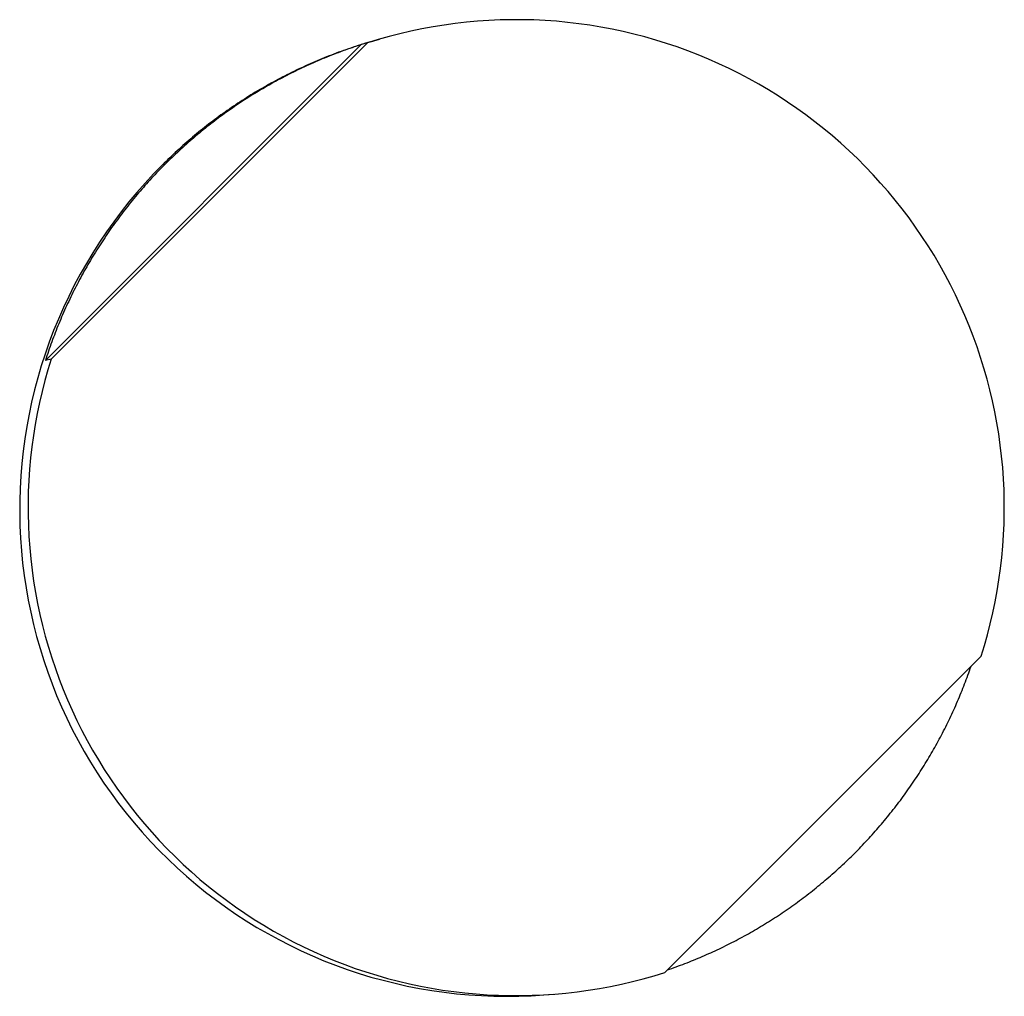
# Model space of a CAD drawing. Units: millimetres. Extents: x 62 to 2272, y 388 to 1594.
# Drawn here: x 1135 to 1172, y 620 to 657 of the extents above; entities that cross this region are included whole.
import ezdxf

# ---------------------------------------------------------------- set-up
doc = ezdxf.new("R2010")
doc.units = ezdxf.units.MM

msp = doc.modelspace()

# ---------------------------------------------------------------- linework, layer by layer
at = {"linetype": 'Continuous', "lineweight": 30}
for p, q in [((1136.168, 643.965), (1147.864, 655.662)), ((1148.095, 655.729), (1136.382, 644.016)), ((1148.095, 655.729), (1147.864, 655.662)), ((1148.202, 655.766), (1148.538, 655.864)), ((1140.598, 651.232), (1140.497, 651.204)), ((1136.382, 644.016), (1136.168, 643.965)), ((1159.108, 621.291), (1170.82, 633.003)), ((1154.621, 620.457), (1154.97, 620.484))]:
    msp.add_line(p, q, dxfattribs=at)
for points in [[(1170.82, 633.003), (1170.943, 633.402), (1171.056, 633.803), (1171.16, 634.206), (1171.254, 634.612), (1171.339, 635.02), (1171.415, 635.43), (1171.481, 635.841), (1171.538, 636.254), (1171.585, 636.668), (1171.623, 637.083), (1171.651, 637.499), (1171.669, 637.915), (1171.678, 638.332), (1171.678, 638.749), (1171.667, 639.165), (1171.647, 639.581), (1171.618, 639.997), (1171.579, 640.412), (1171.53, 640.826), (1171.472, 641.238), (1171.405, 641.65), (1171.327, 642.059), (1171.241, 642.467), (1171.145, 642.872), (1171.04, 643.275), (1170.925, 643.676), (1170.802, 644.074), (1170.669, 644.469), (1170.527, 644.861), (1170.376, 645.249), (1170.216, 645.634), (1170.048, 646.015), (1169.87, 646.392), (1169.684, 646.765), (1169.49, 647.134), (1169.287, 647.497), (1169.076, 647.857), (1168.856, 648.211), (1168.628, 648.56), (1168.393, 648.904), (1168.149, 649.242), (1167.898, 649.574), (1167.639, 649.901), (1167.373, 650.221), (1167.099, 650.536), (1166.819, 650.843), (1166.531, 651.145), (1166.236, 651.439), (1165.935, 651.727), (1165.627, 652.008), (1165.313, 652.282), (1164.992, 652.548), (1164.665, 652.807), (1164.333, 653.058), (1163.995, 653.301), (1163.651, 653.537), (1163.302, 653.765), (1162.948, 653.984), (1162.589, 654.196), (1162.225, 654.399), (1161.856, 654.593), (1161.483, 654.779), (1161.106, 654.956), (1160.725, 655.125), (1160.34, 655.285), (1159.952, 655.436), (1159.56, 655.578), (1159.165, 655.71), (1158.767, 655.834), (1158.367, 655.949), (1157.963, 656.054), (1157.558, 656.15), (1157.15, 656.236), (1156.741, 656.313), (1156.33, 656.381), (1155.917, 656.439), (1155.503, 656.488), (1155.088, 656.527), (1154.673, 656.556), (1154.256, 656.576), (1153.84, 656.586), (1153.423, 656.587), (1153.007, 656.578), (1152.59, 656.56), (1152.174, 656.532), (1151.759, 656.494), (1151.345, 656.447), (1150.933, 656.39), (1150.521, 656.324), (1150.111, 656.248), (1149.704, 656.163), (1149.298, 656.068), (1148.894, 655.964), (1148.493, 655.851), (1148.095, 655.729)], [(1148.202, 655.766), (1148.11, 655.739), (1148.019, 655.712), (1147.928, 655.684), (1147.837, 655.656), (1147.746, 655.627), (1147.656, 655.598), (1147.565, 655.568), (1147.475, 655.537), (1147.385, 655.507), (1147.295, 655.475), (1147.205, 655.444), (1147.115, 655.412), (1147.026, 655.379), (1146.937, 655.346), (1146.847, 655.312), (1146.758, 655.278), (1146.67, 655.244), (1146.581, 655.209), (1146.493, 655.173), (1146.405, 655.137), (1146.317, 655.101), (1146.229, 655.064), (1146.141, 655.027), (1146.054, 654.989), (1145.966, 654.951), (1145.879, 654.912), (1145.793, 654.873), (1145.706, 654.833), (1145.62, 654.793), (1145.533, 654.753), (1145.447, 654.712), (1145.362, 654.67), (1145.276, 654.628), (1145.191, 654.586), (1145.106, 654.543), (1145.021, 654.5), (1144.936, 654.456), (1144.852, 654.412), (1144.768, 654.367), (1144.684, 654.322), (1144.6, 654.277), (1144.517, 654.231), (1144.433, 654.185), (1144.35, 654.138), (1144.268, 654.091), (1144.185, 654.043), (1144.103, 653.995), (1144.021, 653.946), (1143.939, 653.897), (1143.858, 653.848), (1143.777, 653.798), (1143.696, 653.748), (1143.615, 653.697), (1143.535, 653.646), (1143.455, 653.595), (1143.375, 653.543), (1143.295, 653.49), (1143.216, 653.438), (1143.137, 653.384), (1143.058, 653.331), (1142.98, 653.277), (1142.902, 653.222), (1142.824, 653.167), (1142.746, 653.112), (1142.669, 653.056), (1142.592, 653), (1142.515, 652.944), (1142.439, 652.887), (1142.363, 652.83), (1142.287, 652.772), (1142.212, 652.714), (1142.137, 652.655), (1142.062, 652.596), (1141.987, 652.537), (1141.913, 652.478), (1141.839, 652.417), (1141.765, 652.357), (1141.692, 652.296), (1141.619, 652.235), (1141.547, 652.173), (1141.474, 652.111), (1141.402, 652.049), (1141.331, 651.986), (1141.259, 651.923), (1141.188, 651.86), (1141.118, 651.796), (1141.047, 651.731), (1140.977, 651.667), (1140.908, 651.602), (1140.839, 651.536), (1140.77, 651.471), (1140.701, 651.405), (1140.633, 651.338), (1140.565, 651.271), (1140.497, 651.204)], [(1147.864, 655.662), (1147.778, 655.634), (1147.692, 655.606), (1147.606, 655.577), (1147.521, 655.548), (1147.435, 655.518), (1147.35, 655.489), (1147.265, 655.458), (1147.179, 655.427), (1147.095, 655.396), (1147.01, 655.365), (1146.925, 655.333), (1146.841, 655.3), (1146.757, 655.267), (1146.673, 655.234), (1146.589, 655.2), (1146.505, 655.166), (1146.421, 655.132), (1146.338, 655.097), (1146.255, 655.061), (1146.172, 655.025), (1146.089, 654.989), (1146.006, 654.952), (1145.924, 654.915), (1145.841, 654.878), (1145.759, 654.84), (1145.677, 654.802), (1145.596, 654.763), (1145.514, 654.724), (1145.433, 654.684), (1145.352, 654.645), (1145.271, 654.604), (1145.19, 654.563), (1145.109, 654.522), (1145.029, 654.481), (1144.949, 654.439), (1144.869, 654.396), (1144.789, 654.354), (1144.71, 654.311), (1144.631, 654.267), (1144.552, 654.223), (1144.473, 654.179), (1144.394, 654.134), (1144.316, 654.089), (1144.238, 654.043), (1144.16, 653.997), (1144.082, 653.951), (1144.005, 653.904), (1143.927, 653.857), (1143.85, 653.81), (1143.774, 653.762), (1143.697, 653.714), (1143.621, 653.665), (1143.545, 653.616), (1143.469, 653.567), (1143.394, 653.517), (1143.318, 653.467), (1143.243, 653.417), (1143.169, 653.366), (1143.094, 653.314), (1143.02, 653.263), (1142.946, 653.211), (1142.872, 653.158), (1142.799, 653.106), (1142.725, 653.053), (1142.653, 652.999), (1142.58, 652.945), (1142.508, 652.891), (1142.435, 652.837), (1142.364, 652.782), (1142.292, 652.726), (1142.221, 652.671), (1142.15, 652.615), (1142.079, 652.558), (1142.008, 652.502), (1141.938, 652.445), (1141.868, 652.387), (1141.799, 652.329), (1141.73, 652.271), (1141.661, 652.213), (1141.592, 652.154), (1141.523, 652.095), (1141.455, 652.035), (1141.387, 651.976), (1141.32, 651.916), (1141.253, 651.855), (1141.186, 651.794), (1141.119, 651.733), (1141.053, 651.672), (1140.987, 651.61), (1140.921, 651.548), (1140.856, 651.485), (1140.791, 651.422), (1140.726, 651.359), (1140.662, 651.296), (1140.598, 651.232)], [(1140.497, 651.204), (1140.175, 650.873), (1139.861, 650.535), (1139.556, 650.188), (1139.26, 649.833), (1138.973, 649.471), (1138.696, 649.102), (1138.428, 648.726), (1138.17, 648.343), (1137.921, 647.954), (1137.683, 647.558), (1137.455, 647.157), (1137.237, 646.749), (1137.03, 646.337), (1136.833, 645.919), (1136.647, 645.496), (1136.472, 645.068), (1136.308, 644.637), (1136.155, 644.201), (1136.014, 643.761), (1135.883, 643.318), (1135.764, 642.872), (1135.657, 642.423), (1135.561, 641.971), (1135.476, 641.517), (1135.404, 641.061), (1135.343, 640.603), (1135.293, 640.144), (1135.256, 639.684), (1135.23, 639.223), (1135.216, 638.761), (1135.214, 638.299), (1135.224, 637.837), (1135.245, 637.376), (1135.278, 636.915), (1135.323, 636.456), (1135.38, 635.997), (1135.449, 635.541), (1135.529, 635.086), (1135.621, 634.633), (1135.724, 634.183), (1135.839, 633.736), (1135.966, 633.292), (1136.103, 632.851), (1136.252, 632.413), (1136.412, 631.98), (1136.583, 631.551), (1136.765, 631.127), (1136.958, 630.707), (1137.161, 630.292), (1137.375, 629.883), (1137.6, 629.48), (1137.834, 629.082), (1138.079, 628.69), (1138.334, 628.305), (1138.598, 627.926), (1138.872, 627.555), (1139.156, 627.19), (1139.449, 626.833), (1139.751, 626.483), (1140.061, 626.141), (1140.381, 625.808), (1140.708, 625.482), (1141.044, 625.165), (1141.388, 624.857), (1141.74, 624.558), (1142.099, 624.268), (1142.466, 623.987), (1142.84, 623.715), (1143.22, 623.454), (1143.607, 623.202), (1144, 622.96), (1144.4, 622.728), (1144.805, 622.507), (1145.216, 622.295), (1145.632, 622.095), (1146.053, 621.905), (1146.479, 621.726), (1146.909, 621.558), (1147.343, 621.401), (1147.782, 621.256), (1148.224, 621.121), (1148.669, 620.998), (1149.117, 620.887), (1149.568, 620.786), (1150.021, 620.698), (1150.476, 620.621), (1150.934, 620.556), (1151.392, 620.502), (1151.852, 620.46), (1152.313, 620.43), (1152.775, 620.412), (1153.236, 620.406), (1153.698, 620.411), (1154.16, 620.428), (1154.621, 620.457)], [(1140.598, 651.232), (1140.534, 651.168), (1140.47, 651.103), (1140.407, 651.039), (1140.344, 650.974), (1140.282, 650.908), (1140.22, 650.842), (1140.158, 650.776), (1140.096, 650.71), (1140.035, 650.644), (1139.974, 650.577), (1139.914, 650.509), (1139.854, 650.442), (1139.794, 650.374), (1139.734, 650.306), (1139.675, 650.238), (1139.617, 650.169), (1139.558, 650.1), (1139.5, 650.031), (1139.442, 649.961), (1139.385, 649.891), (1139.328, 649.821), (1139.271, 649.75), (1139.215, 649.68), (1139.159, 649.609), (1139.103, 649.537), (1139.048, 649.466), (1138.993, 649.394), (1138.938, 649.322), (1138.884, 649.25), (1138.83, 649.177), (1138.777, 649.104), (1138.724, 649.031), (1138.671, 648.957), (1138.619, 648.884), (1138.567, 648.81), (1138.515, 648.735), (1138.464, 648.661), (1138.413, 648.586), (1138.362, 648.511), (1138.312, 648.436), (1138.263, 648.36), (1138.213, 648.284), (1138.164, 648.208), (1138.116, 648.132), (1138.067, 648.056), (1138.019, 647.979), (1137.972, 647.902), (1137.925, 647.825), (1137.878, 647.747), (1137.832, 647.67), (1137.786, 647.592), (1137.741, 647.514), (1137.695, 647.435), (1137.651, 647.357), (1137.606, 647.278), (1137.562, 647.199), (1137.519, 647.12), (1137.476, 647.04), (1137.433, 646.96), (1137.391, 646.88), (1137.349, 646.8), (1137.307, 646.72), (1137.266, 646.639), (1137.225, 646.559), (1137.185, 646.478), (1137.145, 646.397), (1137.105, 646.315), (1137.066, 646.234), (1137.028, 646.152), (1136.989, 646.07), (1136.951, 645.988), (1136.914, 645.906), (1136.877, 645.823), (1136.84, 645.741), (1136.804, 645.658), (1136.768, 645.575), (1136.733, 645.491), (1136.698, 645.408), (1136.663, 645.324), (1136.629, 645.241), (1136.595, 645.157), (1136.562, 645.073), (1136.529, 644.989), (1136.497, 644.904), (1136.465, 644.82), (1136.433, 644.735), (1136.402, 644.65), (1136.371, 644.565), (1136.341, 644.48), (1136.311, 644.394), (1136.281, 644.309), (1136.252, 644.223), (1136.224, 644.137), (1136.196, 644.052), (1136.168, 643.965)], [(1136.382, 644.016), (1136.26, 643.618), (1136.147, 643.217), (1136.043, 642.814), (1135.949, 642.408), (1135.863, 642), (1135.788, 641.59), (1135.721, 641.179), (1135.665, 640.766), (1135.617, 640.352), (1135.58, 639.937), (1135.552, 639.521), (1135.533, 639.105), (1135.524, 638.688), (1135.525, 638.271), (1135.535, 637.855), (1135.555, 637.439), (1135.585, 637.023), (1135.624, 636.608), (1135.672, 636.194), (1135.73, 635.782), (1135.798, 635.37), (1135.875, 634.961), (1135.962, 634.553), (1136.058, 634.148), (1136.163, 633.745), (1136.277, 633.344), (1136.401, 632.946), (1136.534, 632.551), (1136.676, 632.159), (1136.826, 631.771), (1136.986, 631.386), (1137.155, 631.005), (1137.332, 630.628), (1137.518, 630.255), (1137.713, 629.886), (1137.916, 629.522), (1138.127, 629.163), (1138.347, 628.809), (1138.574, 628.46), (1138.81, 628.116), (1139.053, 627.778), (1139.305, 627.446), (1139.563, 627.119), (1139.83, 626.799), (1140.103, 626.484), (1140.384, 626.176), (1140.672, 625.875), (1140.966, 625.58), (1141.268, 625.293), (1141.576, 625.012), (1141.89, 624.738), (1142.211, 624.472), (1142.537, 624.213), (1142.87, 623.962), (1143.208, 623.719), (1143.551, 623.483), (1143.9, 623.255), (1144.255, 623.036), (1144.614, 622.824), (1144.978, 622.621), (1145.346, 622.427), (1145.719, 622.241), (1146.096, 622.064), (1146.477, 621.895), (1146.862, 621.735), (1147.251, 621.584), (1147.642, 621.442), (1148.037, 621.31), (1148.435, 621.186), (1148.836, 621.071), (1149.239, 620.966), (1149.645, 620.87), (1150.052, 620.784), (1150.462, 620.707), (1150.873, 620.639), (1151.286, 620.581), (1151.699, 620.532), (1152.114, 620.493), (1152.53, 620.464), (1152.946, 620.444), (1153.363, 620.434), (1153.779, 620.433), (1154.196, 620.442), (1154.612, 620.46), (1155.028, 620.488), (1155.443, 620.526), (1155.857, 620.573), (1156.27, 620.63), (1156.681, 620.696), (1157.091, 620.772), (1157.499, 620.857), (1157.905, 620.952), (1158.308, 621.056), (1158.709, 621.169), (1159.108, 621.291)], [(1166.128, 625.701), (1166.189, 625.763), (1166.25, 625.825), (1166.311, 625.887), (1166.371, 625.949), (1166.431, 626.011), (1166.49, 626.074), (1166.55, 626.138), (1166.609, 626.201), (1166.668, 626.265), (1166.726, 626.329), (1166.784, 626.393), (1166.842, 626.458), (1166.899, 626.522), (1166.957, 626.588), (1167.013, 626.653), (1167.07, 626.719), (1167.126, 626.785), (1167.182, 626.851), (1167.238, 626.917), (1167.293, 626.984), (1167.348, 627.051), (1167.403, 627.118), (1167.457, 627.186), (1167.511, 627.254), (1167.565, 627.322), (1167.618, 627.39), (1167.671, 627.459), (1167.724, 627.527), (1167.776, 627.597), (1167.828, 627.666), (1167.88, 627.735), (1167.931, 627.805), (1167.982, 627.875), (1168.033, 627.946), (1168.083, 628.016), (1168.133, 628.087), (1168.183, 628.158), (1168.232, 628.229), (1168.281, 628.301), (1168.33, 628.373), (1168.378, 628.445), (1168.426, 628.517), (1168.474, 628.589), (1168.521, 628.662), (1168.568, 628.735), (1168.614, 628.808), (1168.661, 628.881), (1168.706, 628.955), (1168.752, 629.029), (1168.797, 629.102), (1168.842, 629.177), (1168.886, 629.251), (1168.93, 629.326), (1168.974, 629.401), (1169.017, 629.476), (1169.06, 629.551), (1169.103, 629.626), (1169.145, 629.702), (1169.187, 629.778), (1169.229, 629.854), (1169.27, 629.93), (1169.311, 630.007), (1169.351, 630.083), (1169.391, 630.16), (1169.431, 630.237), (1169.47, 630.315), (1169.509, 630.392), (1169.548, 630.47), (1169.586, 630.547), (1169.624, 630.625), (1169.661, 630.704), (1169.698, 630.782), (1169.735, 630.86), (1169.771, 630.939), (1169.807, 631.018), (1169.843, 631.097), (1169.878, 631.176), (1169.913, 631.256), (1169.947, 631.335), (1169.981, 631.415), (1170.015, 631.495), (1170.048, 631.575), (1170.081, 631.655), (1170.114, 631.735), (1170.146, 631.816), (1170.178, 631.896), (1170.209, 631.977), (1170.24, 632.058), (1170.27, 632.139), (1170.301, 632.221), (1170.33, 632.302), (1170.36, 632.384), (1170.389, 632.465), (1170.417, 632.547), (1170.446, 632.629)], [(1159.2, 621.384), (1159.282, 621.412), (1159.364, 621.441), (1159.446, 621.47), (1159.527, 621.499), (1159.609, 621.529), (1159.69, 621.559), (1159.771, 621.59), (1159.852, 621.621), (1159.933, 621.652), (1160.014, 621.684), (1160.094, 621.716), (1160.174, 621.748), (1160.255, 621.781), (1160.335, 621.814), (1160.415, 621.848), (1160.494, 621.882), (1160.574, 621.917), (1160.653, 621.951), (1160.732, 621.987), (1160.811, 622.022), (1160.89, 622.058), (1160.969, 622.094), (1161.048, 622.131), (1161.126, 622.168), (1161.204, 622.206), (1161.282, 622.244), (1161.36, 622.282), (1161.437, 622.32), (1161.515, 622.359), (1161.592, 622.399), (1161.669, 622.438), (1161.746, 622.478), (1161.823, 622.519), (1161.899, 622.56), (1161.975, 622.601), (1162.051, 622.642), (1162.127, 622.684), (1162.203, 622.726), (1162.278, 622.769), (1162.354, 622.812), (1162.429, 622.855), (1162.504, 622.899), (1162.578, 622.943), (1162.653, 622.988), (1162.727, 623.032), (1162.801, 623.078), (1162.875, 623.123), (1162.948, 623.169), (1163.022, 623.215), (1163.095, 623.262), (1163.168, 623.308), (1163.24, 623.356), (1163.313, 623.403), (1163.385, 623.451), (1163.457, 623.5), (1163.529, 623.548), (1163.6, 623.597), (1163.671, 623.647), (1163.742, 623.696), (1163.813, 623.746), (1163.884, 623.797), (1163.954, 623.847), (1164.024, 623.898), (1164.094, 623.95), (1164.164, 624.001), (1164.233, 624.053), (1164.302, 624.106), (1164.371, 624.158), (1164.439, 624.211), (1164.508, 624.265), (1164.576, 624.318), (1164.644, 624.372), (1164.711, 624.427), (1164.778, 624.481), (1164.845, 624.536), (1164.912, 624.592), (1164.979, 624.647), (1165.045, 624.703), (1165.111, 624.759), (1165.176, 624.816), (1165.242, 624.873), (1165.307, 624.93), (1165.372, 624.988), (1165.436, 625.045), (1165.501, 625.103), (1165.565, 625.162), (1165.628, 625.221), (1165.692, 625.28), (1165.755, 625.339), (1165.818, 625.399), (1165.881, 625.459), (1165.943, 625.519), (1166.005, 625.579), (1166.067, 625.64), (1166.128, 625.701)]]:
    msp.add_lwpolyline(points, dxfattribs=at)

doc.saveas('drawing.dxf')
